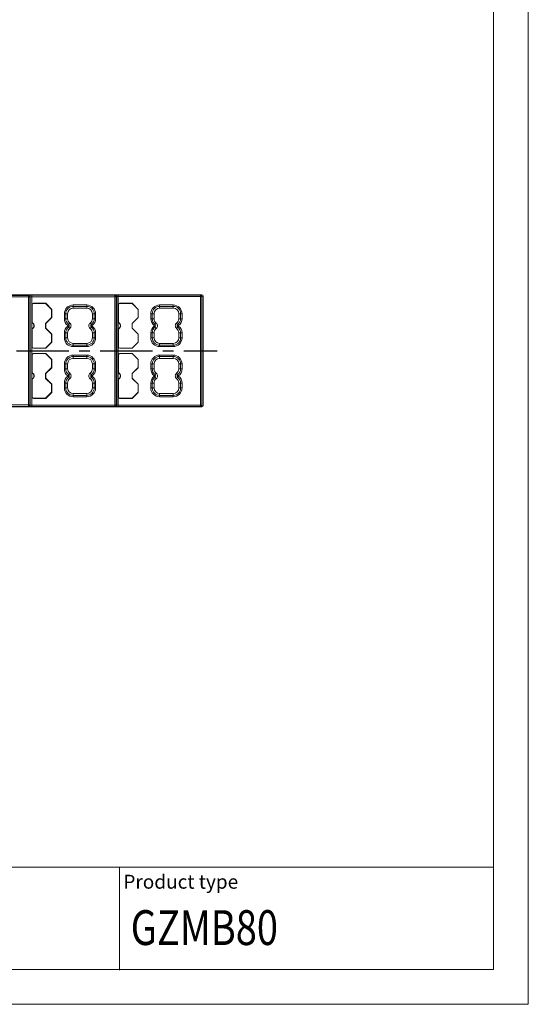
# Model space of a CAD drawing. Units: inches. Extents: x 486 to 688, y 0 to 297.
# Drawn here: x 615 to 688, y 0 to 141 of the extents above; entities that cross this region are included whole.
import ezdxf

# ---------------------------------------------------------------- set-up
doc = ezdxf.new("R2010")
doc.units = ezdxf.units.IN
doc.header["$LTSCALE"] = 6
doc.header["$MEASUREMENT"] = 0
doc.linetypes.add('CENTER', pattern=[2, 1.25, -0.25, 0.25, -0.25])
doc.layers.get('0').update_dxf_attribs({"lineweight": 0})
for name, color, linetype, lineweight in [('1', 3, 'Continuous', 0), ('2', 6, 'Continuous', 0), ('WY', 1, 'Continuous', 0), ('WYMIARY', 1, 'Continuous', 0)]:
    doc.layers.add(name, color=color, linetype=linetype, lineweight=lineweight)
doc.layers.add('DEFAULT_1', color=7, linetype='CENTER')
doc.styles.add('ITALIC', font='simplex.shx')

msp = doc.modelspace()

# ---------------------------------------------------------------- linework, layer by layer
at = {"color": 7, "linetype": 'Continuous'}
for p, q in [((612.586, 101.859), (640.836, 101.859)), ((628.357, 101.801), (616.434, 101.801)), ((617.211, 101.853), (622.761, 101.853)), ((617.211, 101.849), (617.211, 101.853)), ((622.561, 101.848), (617.411, 101.848)), ((622.761, 101.853), (622.761, 101.849)), ((640.627, 101.817), (628.834, 101.817)), ((601.593, 101.785), (615.957, 101.785)), ((616.457, 100.422), (616.457, 97.996)), ((616.486, 97.996), (616.486, 100.422)), ((618.448, 100.651), (616.686, 100.651)), ((618.436, 100.622), (616.686, 100.622)), ((618.448, 100.651), (618.436, 100.622)), ((619.286, 99.772), (618.436, 100.622)), ((619.315, 99.784), (618.448, 100.651)), ((628.857, 100.422), (628.857, 97.996)), ((628.886, 97.996), (628.886, 100.422)), ((630.848, 100.651), (629.086, 100.651)), ((629.086, 100.622), (630.836, 100.622)), ((630.848, 100.651), (630.836, 100.622)), ((630.836, 100.622), (631.686, 99.772)), ((631.715, 99.784), (630.848, 100.651)), ((641.036, 101.659), (641.036, 85.984)), ((619.315, 99.784), (619.286, 99.772)), ((619.286, 99.772), (619.286, 98.622)), ((619.315, 98.61), (619.315, 99.784)), ((621.586, 99.147), (621.586, 98.446)), ((624.336, 99.947), (622.386, 99.947)), ((625.136, 98.446), (625.136, 99.147)), ((631.715, 99.784), (631.686, 99.772)), ((631.686, 99.772), (631.686, 98.622)), ((631.715, 98.61), (631.715, 99.784)), ((633.986, 98.446), (633.986, 99.147)), ((634.786, 99.947), (636.736, 99.947)), ((637.536, 99.147), (637.536, 98.446)), ((618.436, 97.772), (619.286, 98.622)), ((618.465, 97.76), (618.436, 97.772)), ((618.436, 97.072), (618.436, 97.772)), ((618.465, 97.76), (619.315, 98.61)), ((618.465, 97.084), (618.465, 97.76)), ((619.315, 98.61), (619.286, 98.622)), ((631.686, 98.622), (630.836, 97.772)), ((630.865, 97.76), (630.836, 97.772)), ((630.836, 97.772), (630.836, 97.072)), ((630.865, 97.76), (631.715, 98.61)), ((630.865, 97.084), (630.865, 97.76)), ((631.715, 98.61), (631.686, 98.622)), ((616.457, 96.847), (616.457, 94.422)), ((616.486, 96.847), (616.486, 94.422)), ((618.465, 97.084), (618.436, 97.072)), ((619.286, 96.222), (618.436, 97.072)), ((619.315, 96.234), (618.465, 97.084)), ((619.315, 96.234), (619.286, 96.222)), ((619.286, 95.072), (619.286, 96.222)), ((619.315, 95.06), (619.315, 96.234)), ((621.586, 96.397), (621.586, 95.697)), ((625.136, 95.697), (625.136, 96.397)), ((628.857, 96.847), (628.857, 94.422)), ((628.886, 94.422), (628.886, 96.847)), ((630.865, 97.084), (630.836, 97.072)), ((630.836, 97.072), (631.686, 96.222)), ((631.715, 96.234), (630.865, 97.084)), ((631.715, 96.234), (631.686, 96.222)), ((631.686, 96.222), (631.686, 95.072)), ((631.715, 95.06), (631.715, 96.234)), ((633.986, 95.697), (633.986, 96.397)), ((637.536, 96.397), (637.536, 95.697)), ((618.436, 94.222), (619.286, 95.072)), ((618.448, 94.192), (619.315, 95.06)), ((619.315, 95.06), (619.286, 95.072)), ((622.386, 94.897), (624.336, 94.897)), ((631.686, 95.072), (630.836, 94.222)), ((630.848, 94.192), (631.715, 95.06)), ((631.715, 95.06), (631.686, 95.072)), ((636.736, 94.897), (634.786, 94.897)), ((616.686, 94.222), (618.436, 94.222)), ((616.686, 94.192), (618.448, 94.192)), ((618.448, 93.451), (616.686, 93.451)), ((618.436, 93.422), (616.686, 93.422)), ((618.448, 94.192), (618.436, 94.222)), ((618.448, 93.451), (618.436, 93.422)), ((619.286, 92.572), (618.436, 93.422)), ((619.315, 92.584), (618.448, 93.451)), ((630.836, 94.222), (629.086, 94.222)), ((629.086, 94.192), (630.848, 94.192)), ((630.848, 93.451), (629.086, 93.451)), ((629.086, 93.422), (630.836, 93.422)), ((630.848, 94.192), (630.836, 94.222)), ((630.848, 93.451), (630.836, 93.422)), ((630.836, 93.422), (631.686, 92.572)), ((631.715, 92.584), (630.848, 93.451)), ((616.457, 93.222), (616.457, 90.796)), ((616.486, 93.222), (616.486, 90.796)), ((619.315, 92.584), (619.286, 92.572)), ((619.286, 91.422), (619.286, 92.572)), ((619.315, 91.41), (619.315, 92.584)), ((621.586, 91.947), (621.586, 91.246)), ((624.336, 92.747), (622.386, 92.747)), ((625.136, 91.246), (625.136, 91.947)), ((628.857, 93.222), (628.857, 90.796)), ((628.886, 90.796), (628.886, 93.222)), ((631.715, 92.584), (631.686, 92.572)), ((631.686, 92.572), (631.686, 91.422)), ((631.715, 91.41), (631.715, 92.584)), ((633.986, 91.246), (633.986, 91.947)), ((634.786, 92.747), (636.736, 92.747)), ((637.536, 91.947), (637.536, 91.246)), ((618.436, 90.572), (619.286, 91.422)), ((618.465, 90.56), (618.436, 90.572)), ((618.436, 89.872), (618.436, 90.572)), ((618.465, 90.56), (619.315, 91.41)), ((618.465, 89.884), (618.465, 90.56)), ((619.315, 91.41), (619.286, 91.422)), ((631.686, 91.422), (630.836, 90.572)), ((630.865, 90.56), (630.836, 90.572)), ((630.836, 90.572), (630.836, 89.872)), ((630.865, 90.56), (631.715, 91.41)), ((630.865, 89.884), (630.865, 90.56)), ((631.715, 91.41), (631.686, 91.422)), ((616.457, 89.647), (616.457, 87.222)), ((616.486, 87.222), (616.486, 89.647)), ((618.465, 89.884), (618.436, 89.872)), ((619.286, 89.022), (618.436, 89.872)), ((619.315, 89.034), (618.465, 89.884)), ((621.586, 89.197), (621.586, 88.497)), ((625.136, 88.497), (625.136, 89.197)), ((628.857, 89.647), (628.857, 87.222)), ((628.886, 87.222), (628.886, 89.647)), ((630.865, 89.884), (630.836, 89.872)), ((630.836, 89.872), (631.686, 89.022)), ((631.715, 89.034), (630.865, 89.884)), ((633.986, 88.497), (633.986, 89.197)), ((637.536, 89.197), (637.536, 88.497)), ((618.436, 87.022), (619.286, 87.872)), ((618.448, 86.992), (619.315, 87.86)), ((619.315, 89.034), (619.286, 89.022)), ((619.286, 89.022), (619.286, 87.872)), ((619.315, 87.86), (619.286, 87.872)), ((619.315, 87.86), (619.315, 89.034)), ((622.386, 87.697), (624.336, 87.697)), ((631.686, 87.872), (630.836, 87.022)), ((630.848, 86.992), (631.715, 87.86)), ((631.715, 89.034), (631.686, 89.022)), ((631.686, 89.022), (631.686, 87.872)), ((631.715, 87.86), (631.686, 87.872)), ((631.715, 87.86), (631.715, 89.034)), ((636.736, 87.697), (634.786, 87.697)), ((616.686, 87.022), (618.436, 87.022)), ((616.686, 86.992), (618.448, 86.992)), ((618.448, 86.992), (618.436, 87.022)), ((630.836, 87.022), (629.086, 87.022)), ((629.086, 86.992), (630.848, 86.992)), ((630.848, 86.992), (630.836, 87.022)), ((615.957, 85.858), (601.593, 85.858)), ((612.586, 85.784), (640.836, 85.784)), ((616.434, 85.842), (628.357, 85.842)), ((617.211, 85.795), (617.211, 85.791)), ((617.211, 85.791), (622.761, 85.791)), ((622.561, 85.795), (617.411, 85.795)), ((622.761, 85.791), (622.761, 85.795)), ((628.834, 85.826), (640.627, 85.826))]:
    msp.add_line(p, q, dxfattribs=at)
at = {"color": 9, "linetype": 'Continuous'}
for p, q in [((615.957, 101.785), (616.034, 101.801)), ((616.434, 85.842), (616.434, 101.801)), ((628.357, 101.801), (628.434, 101.817)), ((628.357, 85.842), (628.357, 101.801)), ((628.834, 85.826), (628.834, 101.817)), ((640.627, 101.817), (640.836, 101.859)), ((640.627, 85.826), (640.627, 101.817)), ((601.593, 101.585), (616.157, 101.585)), ((615.957, 85.858), (615.957, 101.785)), ((616.157, 101.585), (616.234, 101.601)), ((616.157, 101.585), (616.157, 86.058)), ((616.234, 101.601), (616.234, 86.043)), ((616.434, 101.601), (628.557, 101.601)), ((616.457, 100.422), (616.486, 100.422)), ((616.686, 100.651), (616.686, 100.622)), ((622.386, 100.41), (624.336, 100.41)), ((622.386, 100.41), (622.386, 99.947)), ((624.336, 100.41), (624.336, 99.947)), ((628.557, 101.601), (628.634, 101.617)), ((628.557, 86.042), (628.557, 101.601)), ((628.634, 101.617), (628.634, 86.027)), ((628.834, 101.617), (640.827, 101.617)), ((628.857, 100.422), (628.886, 100.422)), ((629.086, 100.651), (629.086, 100.622)), ((634.786, 100.41), (636.736, 100.41)), ((634.786, 100.41), (634.786, 99.947)), ((636.736, 100.41), (636.736, 99.947)), ((640.827, 101.617), (641.036, 101.659)), ((640.827, 86.026), (640.827, 101.617)), ((621.123, 99.147), (621.586, 99.147)), ((621.123, 98.446), (621.123, 99.147)), ((621.32, 98.446), (621.32, 99.147)), ((622.386, 100.213), (624.336, 100.213)), ((625.599, 99.147), (625.136, 99.147)), ((625.402, 99.147), (625.402, 98.446)), ((625.599, 99.147), (625.599, 98.446)), ((633.523, 99.147), (633.986, 99.147)), ((633.523, 98.446), (633.523, 99.147)), ((633.72, 98.446), (633.72, 99.147)), ((634.786, 100.213), (636.736, 100.213)), ((637.999, 99.147), (637.536, 99.147)), ((637.802, 99.147), (637.802, 98.446)), ((637.999, 99.147), (637.999, 98.446)), ((616.457, 97.996), (616.486, 97.996)), ((616.555, 97.808), (616.572, 97.832)), ((621.123, 98.446), (621.586, 98.446)), ((621.609, 97.451), (621.894, 97.816)), ((625.113, 97.451), (624.828, 97.816)), ((625.599, 98.446), (625.136, 98.446)), ((628.857, 97.996), (628.886, 97.996)), ((628.955, 97.808), (628.972, 97.832)), ((633.523, 98.446), (633.986, 98.446)), ((634.009, 97.451), (634.294, 97.816)), ((637.513, 97.451), (637.228, 97.816)), ((637.999, 98.446), (637.536, 98.446)), ((616.457, 96.847), (616.486, 96.847)), ((616.555, 97.035), (616.572, 97.011)), ((621.123, 96.397), (621.586, 96.397)), ((621.123, 95.697), (621.123, 96.397)), ((621.32, 95.697), (621.32, 96.397)), ((621.609, 97.393), (621.894, 97.028)), ((625.113, 97.393), (624.828, 97.028)), ((625.599, 96.397), (625.136, 96.397)), ((625.402, 96.397), (625.402, 95.697)), ((625.599, 96.397), (625.599, 95.697)), ((628.857, 96.847), (628.886, 96.847)), ((628.955, 97.035), (628.972, 97.011)), ((633.523, 96.397), (633.986, 96.397)), ((633.523, 95.697), (633.523, 96.397)), ((633.72, 95.697), (633.72, 96.397)), ((634.009, 97.393), (634.294, 97.028)), ((637.513, 97.393), (637.228, 97.028)), ((637.999, 96.397), (637.536, 96.397)), ((637.802, 96.397), (637.802, 95.697)), ((637.999, 96.397), (637.999, 95.697)), ((621.123, 95.697), (621.586, 95.697)), ((622.386, 94.434), (622.386, 94.897)), ((624.336, 94.434), (624.336, 94.897)), ((625.599, 95.697), (625.136, 95.697)), ((633.523, 95.697), (633.986, 95.697)), ((634.786, 94.434), (634.786, 94.897)), ((636.736, 94.434), (636.736, 94.897)), ((637.999, 95.697), (637.536, 95.697)), ((616.457, 94.422), (616.486, 94.422)), ((616.686, 94.192), (616.686, 94.222)), ((616.686, 93.451), (616.686, 93.422)), ((624.336, 94.631), (622.386, 94.631)), ((624.336, 94.434), (622.386, 94.434)), ((628.857, 94.422), (628.886, 94.422)), ((629.086, 94.192), (629.086, 94.222)), ((629.086, 93.451), (629.086, 93.422)), ((636.736, 94.631), (634.786, 94.631)), ((636.736, 94.434), (634.786, 94.434)), ((616.457, 93.222), (616.486, 93.222)), ((621.123, 91.947), (621.586, 91.947)), ((621.123, 91.246), (621.123, 91.947)), ((621.32, 91.246), (621.32, 91.947)), ((622.386, 93.21), (624.336, 93.21)), ((622.386, 93.21), (622.386, 92.747)), ((622.386, 93.013), (624.336, 93.013)), ((624.336, 93.21), (624.336, 92.747)), ((625.599, 91.947), (625.136, 91.947)), ((625.402, 91.947), (625.402, 91.246)), ((625.599, 91.947), (625.599, 91.246)), ((628.857, 93.222), (628.886, 93.222)), ((633.523, 91.947), (633.986, 91.947)), ((633.523, 91.246), (633.523, 91.947)), ((633.72, 91.246), (633.72, 91.947)), ((634.786, 93.21), (636.736, 93.21)), ((634.786, 93.21), (634.786, 92.747)), ((634.786, 93.013), (636.736, 93.013)), ((636.736, 93.21), (636.736, 92.747)), ((637.999, 91.947), (637.536, 91.947)), ((637.802, 91.947), (637.802, 91.246)), ((637.999, 91.947), (637.999, 91.246)), ((616.457, 90.796), (616.486, 90.796)), ((616.555, 90.608), (616.572, 90.632)), ((621.123, 91.246), (621.586, 91.246)), ((621.609, 90.251), (621.894, 90.616)), ((625.113, 90.251), (624.828, 90.616)), ((625.599, 91.246), (625.136, 91.246)), ((628.857, 90.796), (628.886, 90.796)), ((628.955, 90.608), (628.972, 90.632)), ((633.523, 91.246), (633.986, 91.246)), ((634.009, 90.251), (634.294, 90.616)), ((637.513, 90.251), (637.228, 90.616)), ((637.999, 91.246), (637.536, 91.246)), ((616.457, 89.647), (616.486, 89.647)), ((616.555, 89.835), (616.572, 89.811)), ((621.123, 89.197), (621.586, 89.197)), ((621.123, 88.497), (621.123, 89.197)), ((621.32, 88.497), (621.32, 89.197)), ((621.609, 90.193), (621.894, 89.828)), ((625.113, 90.193), (624.828, 89.828)), ((625.599, 89.197), (625.136, 89.197)), ((625.402, 89.197), (625.402, 88.497)), ((625.599, 89.197), (625.599, 88.497)), ((628.857, 89.647), (628.886, 89.647)), ((628.955, 89.835), (628.972, 89.811)), ((633.523, 89.197), (633.986, 89.197)), ((633.523, 88.497), (633.523, 89.197)), ((633.72, 88.497), (633.72, 89.197)), ((634.009, 90.193), (634.294, 89.828)), ((637.513, 90.193), (637.228, 89.828)), ((637.999, 89.197), (637.536, 89.197)), ((637.802, 89.197), (637.802, 88.497)), ((637.999, 89.197), (637.999, 88.497)), ((621.123, 88.497), (621.586, 88.497)), ((622.386, 87.234), (622.386, 87.697)), ((624.336, 87.234), (624.336, 87.697)), ((625.599, 88.497), (625.136, 88.497)), ((633.523, 88.497), (633.986, 88.497)), ((634.786, 87.234), (634.786, 87.697)), ((636.736, 87.234), (636.736, 87.697)), ((637.999, 88.497), (637.536, 88.497)), ((616.457, 87.222), (616.486, 87.222)), ((616.686, 86.992), (616.686, 87.022)), ((624.336, 87.431), (622.386, 87.431)), ((624.336, 87.234), (622.386, 87.234)), ((628.857, 87.222), (628.886, 87.222)), ((629.086, 86.992), (629.086, 87.022)), ((636.736, 87.431), (634.786, 87.431)), ((636.736, 87.234), (634.786, 87.234)), ((616.157, 86.058), (601.593, 86.058)), ((616.034, 85.843), (615.957, 85.858)), ((616.234, 86.043), (616.157, 86.058)), ((616.434, 86.042), (628.557, 86.042)), ((628.434, 85.827), (628.357, 85.842)), ((628.634, 86.027), (628.557, 86.042)), ((628.834, 86.026), (640.827, 86.026)), ((640.836, 85.784), (640.627, 85.826)), ((641.036, 85.984), (640.827, 86.026))]:
    msp.add_line(p, q, dxfattribs=at)
for centre, radius, start, end in [((616.034, 101.601), 0.2, 0.00015, 89.99775), ((628.357, 101.601), 0.2, 0.00015, 89.99775), ((628.434, 101.617), 0.2, 0.00015, 89.99775), ((640.627, 101.617), 0.2, 0.00015, 89.99775), ((615.957, 101.585), 0.2, 0.00015, 89.99775), ((622.386, 99.147), 1.263, 90, 180), ((624.336, 99.147), 1.263, 0, 90), ((634.786, 99.147), 1.263, 90, 180), ((636.736, 99.147), 1.263, 0, 90), ((622.386, 99.147), 1.066, 90, 180), ((624.336, 99.147), 1.066, 0, 90), ((634.786, 99.147), 1.066, 90, 180), ((636.736, 99.147), 1.066, 0, 90), ((622.386, 98.446), 1.263, 180, 232.02013), ((622.386, 98.446), 1.066, 180, 232.02013), ((621.586, 97.422), 0.234, 307.97987, 52.02013), ((625.136, 97.422), 0.234, 127.97987, 232.02013), ((624.336, 98.446), 1.066, 307.97987, 0), ((624.336, 98.446), 1.263, 307.97987, 0), ((634.786, 98.446), 1.263, 180, 232.02013), ((634.786, 98.446), 1.066, 180, 232.02013), ((633.986, 97.422), 0.234, 307.97987, 52.02013), ((637.536, 97.422), 0.234, 127.97987, 232.02013), ((636.736, 98.446), 1.066, 307.97987, 0), ((636.736, 98.446), 1.263, 307.97987, 0), ((622.386, 96.397), 1.263, 127.97987, 180), ((622.386, 96.397), 1.066, 127.97987, 180), ((621.586, 97.422), 0.0368, 307.97987, 52.02013), ((624.336, 96.397), 1.066, 0, 52.02013), ((625.136, 97.422), 0.0368, 127.97987, 232.02013), ((624.336, 96.397), 1.263, 0, 52.02013), ((634.786, 96.397), 1.263, 127.97987, 180), ((634.786, 96.397), 1.066, 127.97987, 180), ((633.986, 97.422), 0.0368, 307.97987, 52.02013), ((636.736, 96.397), 1.066, 0, 52.02013), ((637.536, 97.422), 0.0368, 127.97987, 232.02013), ((636.736, 96.397), 1.263, 0, 52.02013), ((622.386, 95.697), 1.263, 180, 270), ((622.386, 95.697), 1.066, 180, 270), ((624.336, 95.697), 1.263, 270, 0), ((624.336, 95.697), 1.066, 270, 0), ((634.786, 95.697), 1.263, 180, 270), ((634.786, 95.697), 1.066, 180, 270), ((636.736, 95.697), 1.263, 270, 0), ((636.736, 95.697), 1.066, 270, 0), ((622.386, 91.947), 1.263, 90, 180), ((622.386, 91.947), 1.066, 90, 180), ((624.336, 91.947), 1.263, 0, 90), ((624.336, 91.947), 1.066, 0, 90), ((634.786, 91.947), 1.263, 90, 180), ((634.786, 91.947), 1.066, 90, 180), ((636.736, 91.947), 1.263, 0, 90), ((636.736, 91.947), 1.066, 0, 90), ((622.386, 91.246), 1.263, 180, 232.02013), ((622.386, 91.246), 1.066, 180, 232.02013), ((624.336, 91.246), 1.066, 307.97987, 0), ((624.336, 91.246), 1.263, 307.97987, 0), ((634.786, 91.246), 1.263, 180, 232.02013), ((634.786, 91.246), 1.066, 180, 232.02013), ((636.736, 91.246), 1.066, 307.97987, 0), ((636.736, 91.246), 1.263, 307.97987, 0), ((622.386, 89.197), 1.263, 127.97987, 180), ((622.386, 89.197), 1.066, 127.97987, 180), ((621.586, 90.222), 0.0368, 307.97987, 52.02013), ((621.586, 90.222), 0.234, 307.97987, 52.02013), ((625.136, 90.222), 0.234, 127.97987, 232.02013), ((624.336, 89.197), 1.066, 0, 52.02013), ((625.136, 90.222), 0.0368, 127.97987, 232.02013), ((624.336, 89.197), 1.263, 0, 52.02013), ((634.786, 89.197), 1.263, 127.97987, 180), ((634.786, 89.197), 1.066, 127.97987, 180), ((633.986, 90.222), 0.0368, 307.97987, 52.02013), ((633.986, 90.222), 0.234, 307.97987, 52.02013), ((637.536, 90.222), 0.234, 127.97987, 232.02013), ((636.736, 89.197), 1.066, 0, 52.02013), ((637.536, 90.222), 0.0368, 127.97987, 232.02013), ((636.736, 89.197), 1.263, 0, 52.02013), ((622.386, 88.497), 1.263, 180, 270), ((622.386, 88.497), 1.066, 180, 270), ((624.336, 88.497), 1.263, 270, 0), ((624.336, 88.497), 1.066, 270, 0), ((634.786, 88.497), 1.263, 180, 270), ((634.786, 88.497), 1.066, 180, 270), ((636.736, 88.497), 1.263, 270, 0), ((636.736, 88.497), 1.066, 270, 0), ((615.957, 86.058), 0.2, 270.00225, 359.99985), ((616.034, 86.043), 0.2, 270.00225, 359.99985), ((628.357, 86.042), 0.2, 270.00225, 359.99985), ((628.434, 86.027), 0.2, 270.00225, 359.99985), ((640.627, 86.026), 0.2, 270.00225, 359.99985)]:
    msp.add_arc(centre, radius, start, end, dxfattribs=at)
at = {"color": 7, "linetype": 'Continuous'}
for centre, radius, start, end in [((616.686, 100.422), 0.229, 90, 180), ((616.686, 100.422), 0.2, 90, 180), ((629.086, 100.422), 0.229, 90, 180), ((629.086, 100.422), 0.2, 90, 180), ((622.386, 99.147), 0.8, 90, 180), ((624.336, 99.147), 0.8, 0, 90), ((634.786, 99.147), 0.8, 90, 180), ((636.736, 99.147), 0.8, 0, 90), ((616.686, 97.996), 0.229, 180, 235.1501), ((616.686, 97.996), 0.2, 180, 235.1501), ((616.286, 97.422), 0.471, 304.8499, 55.1501), ((616.286, 97.422), 0.5, 304.8499, 55.1501), ((622.386, 98.446), 0.8, 180, 232.02013), ((621.586, 97.422), 0.5, 307.97987, 52.02013), ((625.136, 97.422), 0.5, 127.97987, 232.02013), ((624.336, 98.446), 0.8, 307.97987, 0), ((629.086, 97.996), 0.229, 180, 235.1501), ((629.086, 97.996), 0.2, 180, 235.1501), ((628.686, 97.422), 0.471, 304.8499, 55.1501), ((628.686, 97.422), 0.5, 304.8499, 55.1501), ((634.786, 98.446), 0.8, 180, 232.02013), ((633.986, 97.422), 0.5, 307.97987, 52.02013), ((637.536, 97.422), 0.5, 127.97987, 232.02013), ((636.736, 98.446), 0.8, 307.97987, 0), ((616.686, 96.847), 0.229, 124.8499, 180), ((616.686, 96.847), 0.2, 124.8499, 180), ((622.386, 96.397), 0.8, 127.97987, 180), ((624.336, 96.397), 0.8, 0, 52.02013), ((629.086, 96.847), 0.229, 124.8499, 180), ((629.086, 96.847), 0.2, 124.8499, 180), ((634.786, 96.397), 0.8, 127.97987, 180), ((636.736, 96.397), 0.8, 0, 52.02013), ((622.386, 95.697), 0.8, 180, 270), ((624.336, 95.697), 0.8, 270, 0), ((634.786, 95.697), 0.8, 180, 270), ((636.736, 95.697), 0.8, 270, 0), ((616.686, 94.422), 0.229, 180, 270), ((616.686, 93.222), 0.229, 90, 180), ((616.686, 94.422), 0.2, 180, 270), ((616.686, 93.222), 0.2, 90, 180), ((629.086, 94.422), 0.229, 180, 270), ((629.086, 93.222), 0.229, 90, 180), ((629.086, 94.422), 0.2, 180, 270), ((629.086, 93.222), 0.2, 90, 180), ((622.386, 91.947), 0.8, 90, 180), ((624.336, 91.947), 0.8, 0, 90), ((634.786, 91.947), 0.8, 90, 180), ((636.736, 91.947), 0.8, 0, 90), ((616.686, 90.796), 0.229, 180, 235.1501), ((616.686, 90.796), 0.2, 180, 235.1501), ((616.286, 90.222), 0.471, 304.8499, 55.1501), ((616.286, 90.222), 0.5, 304.8499, 55.1501), ((622.386, 91.246), 0.8, 180, 232.02013), ((621.586, 90.222), 0.5, 307.97987, 52.02013), ((625.136, 90.222), 0.5, 127.97987, 232.02013), ((624.336, 91.246), 0.8, 307.97987, 0), ((629.086, 90.796), 0.229, 180, 235.1501), ((629.086, 90.796), 0.2, 180, 235.1501), ((628.686, 90.222), 0.471, 304.8499, 55.1501), ((628.686, 90.222), 0.5, 304.8499, 55.1501), ((634.786, 91.246), 0.8, 180, 232.02013), ((633.986, 90.222), 0.5, 307.97987, 52.02013), ((637.536, 90.222), 0.5, 127.97987, 232.02013), ((636.736, 91.246), 0.8, 307.97987, 0), ((616.686, 89.647), 0.229, 124.8499, 180), ((616.686, 89.647), 0.2, 124.8499, 180), ((622.386, 89.197), 0.8, 127.97987, 180), ((624.336, 89.197), 0.8, 0, 52.02013), ((629.086, 89.647), 0.229, 124.8499, 180), ((629.086, 89.647), 0.2, 124.8499, 180), ((634.786, 89.197), 0.8, 127.97987, 180), ((636.736, 89.197), 0.8, 0, 52.02013), ((622.386, 88.497), 0.8, 180, 270), ((624.336, 88.497), 0.8, 270, 0), ((634.786, 88.497), 0.8, 180, 270), ((636.736, 88.497), 0.8, 270, 0), ((616.686, 87.222), 0.229, 180, 270), ((616.686, 87.222), 0.2, 180, 270), ((629.086, 87.222), 0.229, 180, 270), ((629.086, 87.222), 0.2, 180, 270)]:
    msp.add_arc(centre, radius, start, end, dxfattribs=at)
for centre, major_axis, ratio, start_param, end_param in [((617.411, 101.849), (0.2, 0), 0.0017453, -3.1415927, -1.5707963), ((622.561, 101.849), (0.2, 0), 0.0017453, -1.5707963, 0), ((640.836, 101.659), (0.196, 0.039), 0.9999604, -0.1973833, 1.3733978), ((617.411, 85.795), (0.2, 0), 0.0017453, 1.5707963, 3.1415927), ((622.561, 85.795), (0.2, 0), 0.0017453, 0, 1.5707963), ((640.836, 85.984), (0.196, -0.039), 0.9999604, -1.3733978, 0.1973833)]:
    msp.add_ellipse(centre, major_axis=major_axis, ratio=ratio, start_param=start_param, end_param=end_param, dxfattribs=at)
at = {"color": 9, "linetype": 'Continuous'}
for points, knots in [([(616.434, 101.801), (616.408, 101.801), (616.358, 101.801), (616.284, 101.801), (616.216, 101.801), (616.164, 101.801), (616.127, 101.801), (616.104, 101.801), (616.084, 101.801), (616.067, 101.801), (616.054, 101.801), (616.045, 101.801), (616.039, 101.801), (616.037, 101.801), (616.035, 101.801), (616.035, 101.801), (616.034, 101.801)], [0, 0, 0, 0, 0.19403, 0.3806791, 0.5528637, 0.7040377, 0.769912, 0.8284537, 0.8791058, 0.9213856, 0.9548894, 0.9792993, 0.9880189, 0.9943841, 0.9983806, 1, 1, 1, 1]), ([(628.834, 101.817), (628.808, 101.817), (628.758, 101.817), (628.684, 101.817), (628.616, 101.817), (628.564, 101.817), (628.527, 101.817), (628.504, 101.817), (628.484, 101.817), (628.467, 101.817), (628.454, 101.817), (628.445, 101.817), (628.439, 101.817), (628.437, 101.817), (628.435, 101.817), (628.435, 101.817), (628.434, 101.817)], [0, 0, 0, 0, 0.19403, 0.3806791, 0.5528637, 0.7040377, 0.769912, 0.8284537, 0.8791058, 0.9213856, 0.9548894, 0.9792993, 0.9880189, 0.9943841, 0.9983806, 1, 1, 1, 1]), ([(616.234, 101.601), (616.234, 101.601), (616.235, 101.601), (616.236, 101.601), (616.237, 101.601), (616.239, 101.601), (616.244, 101.601), (616.251, 101.601), (616.259, 101.601), (616.269, 101.601), (616.281, 101.601), (616.299, 101.601), (616.325, 101.601), (616.359, 101.601), (616.396, 101.601), (616.421, 101.601), (616.434, 101.601)], [0, 0, 0, 0, 0.001626, 0.0056249, 0.0119917, 0.0207116, 0.0451229, 0.0786276, 0.1209069, 0.1715587, 0.2301002, 0.2959739, 0.4471446, 0.6193276, 0.8059763, 1, 1, 1, 1]), ([(628.634, 101.617), (628.634, 101.617), (628.635, 101.617), (628.636, 101.617), (628.637, 101.617), (628.639, 101.617), (628.644, 101.617), (628.651, 101.617), (628.659, 101.617), (628.669, 101.617), (628.681, 101.617), (628.699, 101.617), (628.725, 101.617), (628.759, 101.617), (628.796, 101.617), (628.821, 101.617), (628.834, 101.617)], [0, 0, 0, 0, 0.001626, 0.0056249, 0.0119917, 0.0207116, 0.0451229, 0.0786276, 0.1209069, 0.1715587, 0.2301002, 0.2959739, 0.4471446, 0.6193276, 0.8059763, 1, 1, 1, 1]), ([(616.034, 85.843), (616.035, 85.843), (616.035, 85.843), (616.037, 85.843), (616.039, 85.843), (616.045, 85.843), (616.054, 85.843), (616.067, 85.843), (616.084, 85.843), (616.104, 85.842), (616.127, 85.842), (616.164, 85.842), (616.216, 85.842), (616.284, 85.842), (616.358, 85.842), (616.408, 85.842), (616.434, 85.842)], [0, 0, 0, 0, 0.0016194, 0.0056159, 0.0119811, 0.0207007, 0.0451106, 0.0786144, 0.1208942, 0.1715463, 0.230088, 0.2959623, 0.4471363, 0.6193209, 0.80597, 1, 1, 1, 1]), ([(616.434, 86.042), (616.421, 86.042), (616.396, 86.042), (616.359, 86.042), (616.325, 86.042), (616.299, 86.042), (616.281, 86.042), (616.269, 86.042), (616.259, 86.043), (616.251, 86.043), (616.244, 86.043), (616.239, 86.043), (616.237, 86.043), (616.236, 86.043), (616.235, 86.043), (616.234, 86.043), (616.234, 86.043)], [0, 0, 0, 0, 0.1940237, 0.3806724, 0.5528554, 0.7040261, 0.7698998, 0.8284413, 0.8790931, 0.9213724, 0.9548771, 0.9792884, 0.9880083, 0.9943751, 0.998374, 1, 1, 1, 1]), ([(628.434, 85.827), (628.435, 85.827), (628.435, 85.827), (628.437, 85.827), (628.439, 85.827), (628.445, 85.827), (628.454, 85.827), (628.467, 85.826), (628.484, 85.826), (628.504, 85.826), (628.527, 85.826), (628.564, 85.826), (628.616, 85.826), (628.684, 85.826), (628.758, 85.826), (628.808, 85.826), (628.834, 85.826)], [0, 0, 0, 0, 0.0016194, 0.0056159, 0.0119811, 0.0207007, 0.0451106, 0.0786144, 0.1208942, 0.1715463, 0.230088, 0.2959623, 0.4471363, 0.6193209, 0.80597, 1, 1, 1, 1]), ([(628.834, 86.026), (628.821, 86.026), (628.796, 86.026), (628.759, 86.026), (628.725, 86.026), (628.699, 86.026), (628.681, 86.026), (628.669, 86.026), (628.659, 86.026), (628.651, 86.026), (628.644, 86.027), (628.639, 86.027), (628.637, 86.027), (628.636, 86.027), (628.635, 86.027), (628.634, 86.027), (628.634, 86.027)], [0, 0, 0, 0, 0.1940237, 0.3806724, 0.5528554, 0.7040261, 0.7698998, 0.8284413, 0.8790931, 0.9213724, 0.9548771, 0.9792884, 0.9880083, 0.9943751, 0.998374, 1, 1, 1, 1])]:
    msp.add_open_spline(points, degree=3, knots=knots, dxfattribs=at)
at = {"layer": '1'}
msp.add_line((629.051, 4.888), (629.051, 19.578), dxfattribs=at)
at = {"layer": '2'}
for p, q in [((682.672, 5), (682.672, 292)), ((497.672, 5), (682.672, 5))]:
    msp.add_line(p, q, dxfattribs=at)
at = {"layer": '2', "color": 6}
msp.add_line((497.672, 0), (687.672, 0), dxfattribs=at)
at = {"layer": 'DEFAULT_1', "color": 7, "linetype": 'CENTER'}
msp.add_line((542.264, 93.822), (643.036, 93.822), dxfattribs=at)
at = {"layer": 'WY', "color": 3, "linetype": 'Continuous'}
msp.add_line((682.672, 19.69), (497.672, 19.69), dxfattribs=at)
at = {"layer": 'WYMIARY', "color": 6}
msp.add_line((687.672, 0), (687.672, 297), dxfattribs=at)

# ---------------------------------------------------------------- texts
at = {"layer": '1', "style": 'ITALIC', "width": 0.8}
msp.add_text('GZMB80', height=5, dxfattribs=at).set_placement((630.641, 8.514))
at = {"layer": 'WY', "style": 'ITALIC'}
msp.add_text('Product type', height=2, dxfattribs=at).set_placement((629.585, 16.599))

doc.saveas('drawing.dxf')
